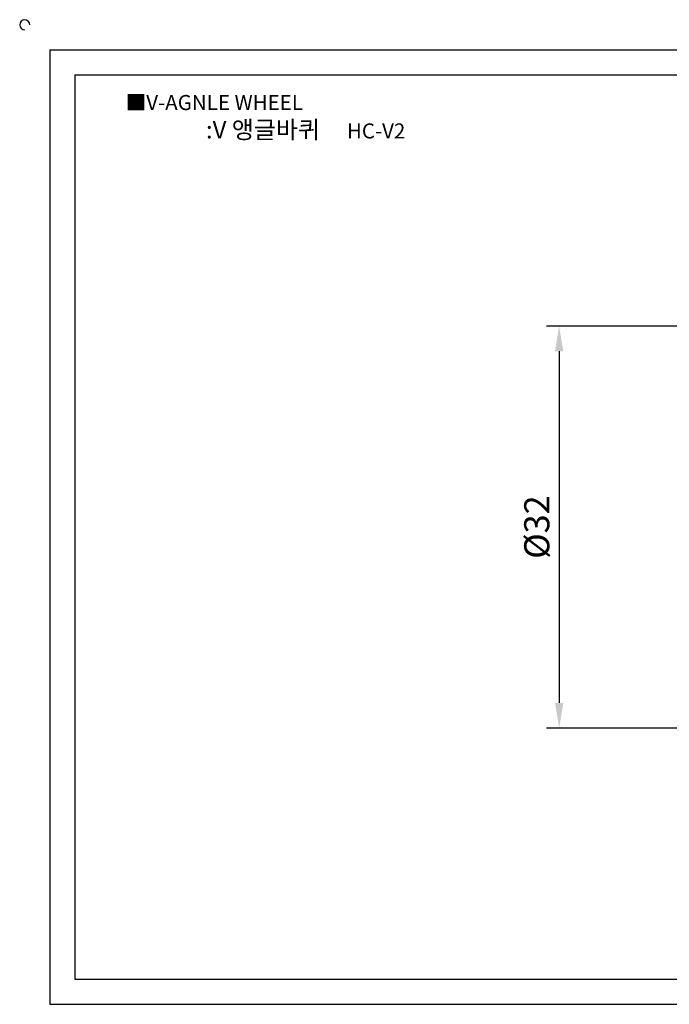
# Model space of a CAD drawing. Units: millimetres. Extents: x -12538 to -12398, y 3518 to 3599.
# Drawn here: x -12538 to -12487, y 3521 to 3599 of the extents above; entities that cross this region are included whole.
import ezdxf

# ---------------------------------------------------------------- set-up
doc = ezdxf.new("R2010")
doc.units = ezdxf.units.MM
doc.header["$LTSCALE"] = 0.5
doc.styles.get("Standard").update_dxf_attribs({"font": 'arial.ttf'})
doc.dimstyles.new('ISO-25', dxfattribs={"dimtxt": 2.5, "dimasz": 2.5, "dimexe": 1.25, "dimexo": 0.625, "dimtad": 1, "dimtxsty": 'Standard', "dimcen": 2.5, "dimclrd": 3, "dimclre": 3, "dimadec": 0, "dimazin": 0, "dimtfac": 1, "dimtmove": 0, "dimatfit": 3, "dimfxl": 0, "dimarcsym": 0})

# ---------------------------------------------------------------- blocks, each defined once
blk = doc.blocks.new('*D19')
at = {"color": 3, "lineweight": -2}
for p, q in [((-12480.169, 3574.604), (-12496.351, 3574.604)), ((-12495.351, 3572.604), (-12495.351, 3544.604)), ((-12480.169, 3542.604), (-12496.351, 3542.604))]:
    blk.add_line(p, q, dxfattribs=at)
at = {"color": 3}
for points in [[(-12495.685, 3572.604), (-12495.018, 3572.604), (-12495.351, 3574.604)], [(-12495.685, 3544.604), (-12495.018, 3544.604), (-12495.351, 3542.604)]]:
    blk.add_solid(points, dxfattribs=at)
at = {"layer": 'Defpoints', "color": 0}
for p in [(-12479.669, 3574.604), (-12495.351, 3542.604), (-12479.669, 3542.604)]:
    blk.add_point(p, dxfattribs=at)
at = {"color": 0, "insert": (-12496.873, 3558.604), "char_height": 2, "attachment_point": 5, "rotation": 90}
blk.add_mtext('%%C32', dxfattribs=at)

msp = doc.modelspace()

# ---------------------------------------------------------------- linework, layer by layer
for p, q in [((-12535.919, 3596.604), (-12535.919, 3520.604)), ((-12535.919, 3596.604), (-12399.919, 3596.604)), ((-12533.919, 3594.604), (-12533.919, 3522.604)), ((-12533.919, 3594.604), (-12401.919, 3594.604)), ((-12533.919, 3522.604), (-12401.919, 3522.604)), ((-12535.919, 3520.604), (-12399.919, 3520.604))]:
    msp.add_line(p, q)
msp.add_arc((-12537.919, 3598.604), 0.4, 0, 270)

# ---------------------------------------------------------------- texts
at = {"insert": (-12529.876, 3593.007), "char_height": 1.2, "attachment_point": 1}
msp.add_mtext_dynamic_manual_height_columns('{\\fGulim|b0|i0|c129|p50;■V-AGNLE WHEEL}', width=91.28112, gutter_width=12.5, heights=[0], dxfattribs=at)
at = {"insert": (-12515.543, 3590.245), "char_height": 1.4, "width": 32, "attachment_point": 5}
msp.add_mtext('{\\fMalgun Gothic|b0|i0|c129|p50;\\C152;:V 앵글바퀴  \\Ftxt,whgtxt|c129;   \\f휴먼고딕|b0|i0|c129|p2;\\H0.85714x;\\C1;HC-V2}', dxfattribs=at)

# ---------------------------------------------------------------- dimensions: what is measured, and where the dimension line sits
dim = msp.add_linear_dim(base=(-12495.351, 3542.604), p1=(-12479.669, 3574.604), p2=(-12479.669, 3542.604), angle=90, text='%%C32', dimstyle='ISO-25', override={"dimscale": 0.8})
dim.commit()
dim.dimension.update_dxf_attribs({"geometry": '*D19', "text_midpoint": (-12496.873, 3558.604)})

doc.saveas('drawing.dxf')
